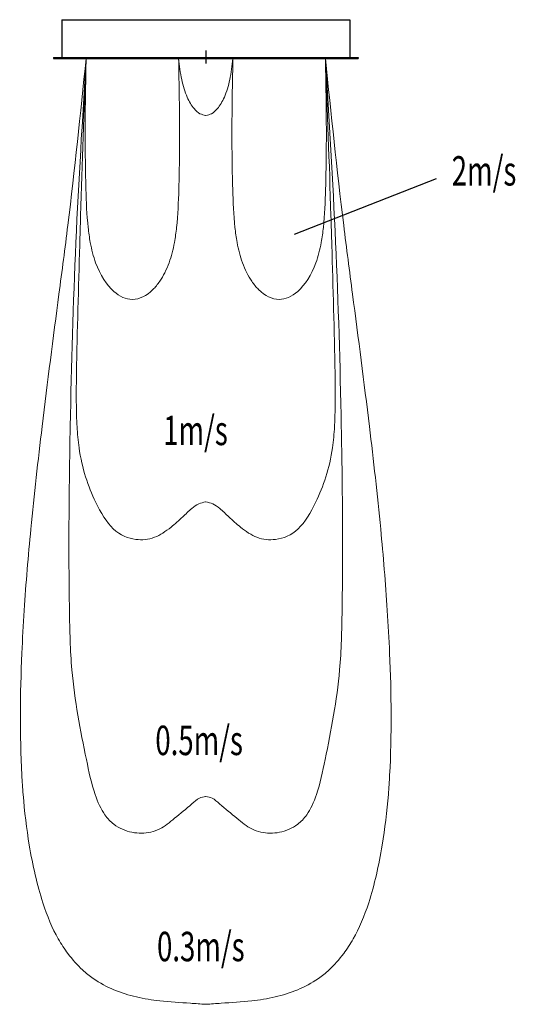
# Model space of a CAD drawing. Units: millimetres. Extents: x -1012 to 1683, y -5146 to 205.
import ezdxf

# ---------------------------------------------------------------- set-up
doc = ezdxf.new("R2010")
doc.units = ezdxf.units.MM
doc.layers.add('分布図', color=7, linetype='Continuous')
doc.styles.add('STANDARD1', font='MONOTXT', dxfattribs={"bigfont": 'BIGFONT'})

# ---------------------------------------------------------------- blocks, each defined once
blk = doc.blocks.new('A$C7A801309')
at = {"linetype": 'Continuous', "lineweight": 0}
for points, knots in [([(-13.007, 0), (-13.634, -3.029), (-14.523, -7.324), (-16.264, -13.956), (-17.7, -19.439), (-18.993, -25.166), (-19.684, -29.292), (-20.174, -33.743), (-20.245, -37.111), (-19.795, -40.588), (-19.213, -42.98), (-17.996, -45.71), (-16.408, -47.623), (-14.874, -48.763), (-13.597, -49.488), (-11.917, -50.148), (-9.955, -50.664), (-7.525, -51.038), (-4.74, -51.259), (-2.228, -51.322), (-0.568, -51.385), (-0.019, -51.405)], [0, 0, 0, 0, 9.277699, 13.153631, 20.568796, 26.28149, 30.760623, 33.106248, 39.720908, 40.783573, 43.620174, 47.076458, 49.660721, 50.969627, 52.795249, 54.046698, 56.374655, 58.864041, 61.414858, 64.751425, 66.399453, 66.399453, 66.399453, 66.399453]), ([(-13.007, 0), (-13.414, -3.33), (-14.225, -9.976), (-14.718, -18.412), (-14.901, -25.087), (-14.867, -29.492), (-14.666, -33.887), (-13.374, -37.179), (-12.239, -39.887), (-11.143, -41.09), (-10.048, -41.63), (-8.707, -42.017), (-7.014, -42.168), (-5.067, -41.986), (-3.281, -41.252), (-1.861, -40.681), (-0.762, -40.18), (-0.247, -40.128), (-0.019, -40.105)], [0, 0, 0, 0, 10.061923, 20.081226, 25.339678, 30.083065, 33.321818, 38.448714, 40.564529, 42.094721, 43.200419, 44.182957, 46.270539, 48.265089, 49.979681, 52.023629, 52.883434, 53.566678, 53.566678, 53.566678, 53.566678]), ([(-13.007, 0), (-13.224, -2.849), (-13.482, -6.231), (-13.807, -11.935), (-14.028, -15.462), (-14.1, -18.752), (-14.007, -20.108), (-13.792, -21.355), (-13.121, -22.785), (-11.877, -24.31), (-10.113, -25.77), (-7.76, -26.224), (-5.604, -26.125), (-3.917, -25.561), (-2.599, -24.969), (-1.619, -24.487), (-0.785, -24.185), (-0.267, -24.131), (-0.019, -24.106)], [0, 0, 0, 0, 8.572472, 10.173306, 17.138439, 19.17782, 20.035377, 21.216044, 22.953762, 24.694526, 27.112159, 29.635722, 31.669037, 33.541286, 34.925794, 36.005885, 36.820742, 37.565163, 37.565163, 37.565163, 37.565163]), ([(-2.955, 0), (-2.908, -1.184), (-2.813, -3.553), (-2.878, -6.617), (-3.044, -8.787), (-3.417, -10.136), (-3.955, -11.199), (-4.828, -12.037), (-6.143, -12.829), (-7.909, -13.278), (-10.199, -12.754), (-11.839, -11.526), (-12.545, -10.137), (-12.918, -8.787), (-13.084, -6.617), (-13.149, -3.553), (-13.054, -1.184), (-13.007, 0)], [0, 0, 0, 0, 3.554242, 7.107889, 9.203323, 10.048977, 11.296347, 12.728213, 13.604441, 15.899348, 17.96541, 20.485801, 21.733171, 22.578824, 24.674259, 28.227905, 31.782147, 31.782147, 31.782147, 31.782147]), ([(-2.955, 0), (-2.863, -0.393), (-2.684, -1.15), (-2.094, -2.109), (-1.37, -2.716), (-0.661, -3.034), (-0.225, -3.082), (-0.019, -3.105)], [0, 0, 0, 0, 1.20441, 2.324656, 3.307704, 3.999101, 4.618245, 4.618245, 4.618245, 4.618245]), ([(2.955, 0), (2.863, -0.393), (2.684, -1.15), (2.094, -2.109), (1.37, -2.716), (0.661, -3.034), (0.225, -3.082), (0.019, -3.105)], [0, 0, 0, 0, 1.20441, 2.324656, 3.307704, 3.999101, 4.618245, 4.618245, 4.618245, 4.618245]), ([(13.007, 0), (13.224, -2.849), (13.482, -6.231), (13.807, -11.935), (14.028, -15.462), (14.1, -18.752), (14.007, -20.108), (13.792, -21.355), (13.121, -22.785), (11.877, -24.31), (10.113, -25.77), (7.76, -26.224), (5.604, -26.125), (3.917, -25.561), (2.599, -24.969), (1.619, -24.487), (0.785, -24.185), (0.267, -24.131), (0.019, -24.106)], [0, 0, 0, 0, 8.572472, 10.173306, 17.138439, 19.17782, 20.035377, 21.216044, 22.953762, 24.694526, 27.112159, 29.635722, 31.669037, 33.541286, 34.925794, 36.005885, 36.820742, 37.565163, 37.565163, 37.565163, 37.565163]), ([(13.007, 0), (13.414, -3.33), (14.225, -9.976), (14.718, -18.412), (14.901, -25.087), (14.867, -29.492), (14.666, -33.887), (13.374, -37.179), (12.239, -39.887), (11.143, -41.09), (10.048, -41.63), (8.707, -42.017), (7.014, -42.168), (5.067, -41.986), (3.281, -41.252), (1.861, -40.681), (0.762, -40.18), (0.247, -40.128), (0.019, -40.105)], [0, 0, 0, 0, 10.061923, 20.081226, 25.339678, 30.083065, 33.321818, 38.448714, 40.564529, 42.094721, 43.200419, 44.182957, 46.270539, 48.265089, 49.979681, 52.023629, 52.883434, 53.566678, 53.566678, 53.566678, 53.566678]), ([(13.007, 0), (13.634, -3.029), (14.523, -7.324), (16.264, -13.956), (17.7, -19.439), (18.993, -25.166), (19.684, -29.292), (20.174, -33.743), (20.245, -37.111), (19.795, -40.588), (19.213, -42.98), (17.996, -45.71), (16.408, -47.623), (14.874, -48.763), (13.597, -49.488), (11.917, -50.148), (9.955, -50.664), (7.525, -51.038), (4.74, -51.259), (2.228, -51.322), (0.568, -51.385), (0.019, -51.405)], [0, 0, 0, 0, 9.277699, 13.153631, 20.568796, 26.28149, 30.760623, 33.106248, 39.720908, 40.783573, 43.620174, 47.076458, 49.660721, 50.969627, 52.795249, 54.046698, 56.374655, 58.864041, 61.414858, 64.751425, 66.399453, 66.399453, 66.399453, 66.399453]), ([(2.955, 0), (2.908, -1.184), (2.813, -3.553), (2.878, -6.617), (3.044, -8.787), (3.417, -10.136), (3.955, -11.199), (4.828, -12.037), (6.143, -12.829), (7.909, -13.278), (10.199, -12.754), (11.839, -11.526), (12.545, -10.137), (12.918, -8.787), (13.084, -6.617), (13.149, -3.553), (13.054, -1.184), (13.007, 0)], [0, 0, 0, 0, 3.554242, 7.107889, 9.203323, 10.048977, 11.296347, 12.728213, 13.604441, 15.899348, 17.96541, 20.485801, 21.733171, 22.578824, 24.674259, 28.227905, 31.782147, 31.782147, 31.782147, 31.782147])]:
    blk.add_open_spline(points, degree=3, knots=knots, dxfattribs=at)

msp = doc.modelspace()

# ---------------------------------------------------------------- linework, layer by layer
at = {"linetype": 'Continuous'}
for p, q in [((-783.5, 205), (-783.5, 0)), ((-783.5, 205), (783.5, 205)), ((783.5, 205), (783.5, 0)), ((-828, 0), (828, 0)), ((-828, 0), (-828, -5)), ((0, 37.3), (0, -33.3)), ((828, 0), (828, -5)), ((-828, -5), (828, -5))]:
    msp.add_line(p, q, dxfattribs=at)
at = {"layer": '分布図'}
msp.add_line((1252.4, -660.4), (481.1, -962.6), dxfattribs=at)

# ---------------------------------------------------------------- block references
at = {"layer": '分布図', "linetype": 'Continuous', "lineweight": 0, "xscale": 50, "yscale": 100, "zscale": 100}
msp.add_blockref('A$C7A801309', (0, -5), dxfattribs=at)

# ---------------------------------------------------------------- texts
at = {"linetype": 'Continuous', "style": 'STANDARD1', "width": 0.6875}
for s, p in [('2m/s', (1337.6, -696.4)), ('1m/s', (-231.5, -2106.9)), ('0.5m/s', (-274.2, -3791.4)), ('0.3m/s', (-265, -4911.5))]:
    msp.add_text(s, height=160, rotation=0, dxfattribs=at).set_placement(p)

doc.saveas('drawing.dxf')
